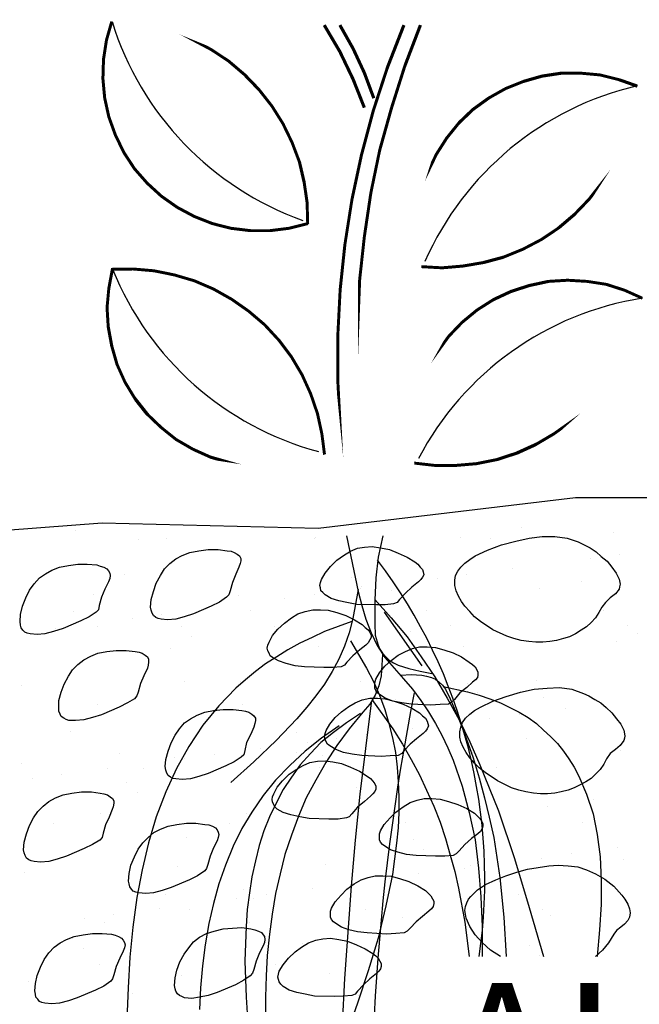
# Model space of a CAD drawing. Units: inches. Extents: x 8.03 to 18.03, y 0.01 to 8.01.
# Drawn here: x 11.95 to 12.32, y 4.28 to 4.88 of the extents above; entities that cross this region are included whole.
import ezdxf

# ---------------------------------------------------------------- set-up
doc = ezdxf.new("R2010")
doc.units = ezdxf.units.IN
doc.header["$MEASUREMENT"] = 0
for name, color, linetype in [('PDF28_GROWING_MEDIUM', 7, 'Continuous'), ('PDF28_ROOTS 1', 7, 'Continuous'), ('PDF28_Text', 7, 'Continuous'), ('PDF28_VAGETATION', 7, 'Continuous')]:
    doc.layers.add(name, color=color, linetype=linetype)
doc.styles.add('PDF Lucida Console', font='lucon.TTF')

msp = doc.modelspace()

# ---------------------------------------------------------------- linework, layer by layer
at = {"layer": 'PDF28_GROWING_MEDIUM', "lineweight": 25}
msp.add_lwpolyline([(12.99612, 3.66581), (12.95498, 3.69973, 0.17366), (12.93766, 3.70587), (11.7438, 3.70587), (11.7438, 4.55037), (11.99571, 4.5695), (12.1278, 4.56625), (12.28515, 4.58502), (12.37177, 4.58502), (12.51901, 4.58321), (12.63053, 4.59837), (12.71859, 4.60848), (12.82686, 4.60523), (12.964, 4.60342), (13.03871, 4.62905), (13.15889, 4.61858), (13.43281, 4.62652), (13.52628, 4.64493), (13.63961, 4.64168), (13.74788, 4.65323), (13.84965, 4.64168), (13.93482, 4.64168), (13.99834, 4.64818), (14.03876, 4.64998)], format="xyb", dxfattribs=at)
for points in [[(12.25231, 4.56697), (12.25231, 4.56697)], [(11.97947, 4.56517), (11.97947, 4.56517)], [(12.12599, 4.56084), (12.12599, 4.56084)], [(12.21478, 4.56048), (12.21478, 4.56048)], [(12.25881, 4.56084), (12.25881, 4.56084)], [(12.30825, 4.56373), (12.30825, 4.56373)], [(12.01772, 4.55939), (12.01772, 4.55939)], [(12.03541, 4.55976), (12.03541, 4.55976)], [(12.12563, 4.55976), (12.12563, 4.55976)], [(12.23354, 4.55976), (12.23354, 4.55976)], [(12.31222, 4.55001), (12.31222, 4.55001)], [(12.29417, 4.54785), (12.29417, 4.54785)], [(12.00942, 4.53774), (12.00942, 4.53774)], [(12.14801, 4.5363), (12.14801, 4.5363)], [(12.21875, 4.53774), (12.21875, 4.53774)], [(12.2469, 4.54171), (12.2469, 4.54171)], [(12.15451, 4.53052), (12.15451, 4.53052)], [(12.2007, 4.53558), (12.2007, 4.53558)], [(12.28876, 4.53341), (12.28876, 4.53341)], [(11.99066, 4.52547), (11.99066, 4.52547)], [(12.07944, 4.52511), (12.07944, 4.52511)], [(12.12563, 4.52547), (12.12563, 4.52547)], [(12.15378, 4.52944), (12.15378, 4.52944)], [(12.17291, 4.52836), (12.17291, 4.52836)], [(12.2635, 4.52944), (12.2635, 4.52944)], [(12.10759, 4.5233), (12.10759, 4.5233)], [(11.97839, 4.51536), (11.97839, 4.51536)], [(12.03216, 4.5132), (12.03216, 4.5132)], [(12.06031, 4.51717), (12.06031, 4.51717)], [(12.0863, 4.51573), (12.0863, 4.51573)], [(12.1942, 4.51609), (12.1942, 4.51609)], [(12.30211, 4.51609), (12.30211, 4.51609)], [(11.99318, 4.50634), (11.99318, 4.50634)], [(12.01412, 4.51103), (12.01412, 4.51103)], [(12.04407, 4.50598), (12.04407, 4.50598)], [(12.10109, 4.50634), (12.10109, 4.50634)], [(12.209, 4.5067), (12.209, 4.5067)], [(12.31691, 4.5067), (12.31691, 4.5067)], [(11.9672, 4.5049), (11.9672, 4.5049)], [(12.05021, 4.50021), (12.05021, 4.50021)], [(12.18446, 4.50309), (12.18446, 4.50309)], [(12.32341, 4.50165), (12.32341, 4.50165)], [(12.12816, 4.49407), (12.12816, 4.49407)], [(12.31041, 4.49696), (12.31041, 4.49696)], [(12.03757, 4.49299), (12.03757, 4.49299)], [(12.21694, 4.49371), (12.21694, 4.49371)], [(11.94627, 4.46989), (11.94627, 4.46989)], [(12.04588, 4.47278), (12.04588, 4.47278)], [(12.08052, 4.47242), (12.08052, 4.47242)], [(12.15378, 4.47278), (12.15378, 4.47278)], [(12.21911, 4.47134), (12.21911, 4.47134)], [(12.26169, 4.47314), (12.26169, 4.47314)], [(12.2256, 4.46556), (12.2256, 4.46556)], [(11.99282, 4.4587), (11.99282, 4.4587)], [(12.0816, 4.45834), (12.0816, 4.45834)], [(12.17508, 4.46159), (12.17508, 4.46159)], [(12.26566, 4.46267), (12.26566, 4.46267)], [(12.25087, 4.45221), (12.25087, 4.45221)], [(12.27902, 4.45618), (12.27902, 4.45618)], [(12.23282, 4.45004), (12.23282, 4.45004)], [(11.97622, 4.4421), (11.97622, 4.4421)], [(12.11481, 4.44102), (12.11481, 4.44102)], [(12.15739, 4.43994), (12.15739, 4.43994)], [(12.18554, 4.44391), (12.18554, 4.44391)], [(12.1213, 4.43525), (12.1213, 4.43525)], [(12.13935, 4.43777), (12.13935, 4.43777)], [(12.25556, 4.43777), (12.25556, 4.43777)], [(12.00654, 4.42875), (12.00654, 4.42875)], [(12.06428, 4.42767), (12.06428, 4.42767)], [(12.09243, 4.43164), (12.09243, 4.43164)], [(12.11445, 4.42911), (12.11445, 4.42911)], [(12.22235, 4.42911), (12.22235, 4.42911)], [(12.31258, 4.43019), (12.31258, 4.43019)], [(11.94627, 4.42261), (11.94627, 4.42261)], [(12.03974, 4.42622), (12.03974, 4.42622)], [(12.04624, 4.4255), (12.04624, 4.4255)], [(12.13033, 4.42731), (12.13033, 4.42731)], [(12.21911, 4.42694), (12.21911, 4.42694)], [(11.99932, 4.41937), (11.99932, 4.41937)], [(12.02133, 4.41937), (12.02133, 4.41937)], [(12.12888, 4.41973), (12.12888, 4.41973)], [(12.23679, 4.41973), (12.23679, 4.41973)], [(11.95312, 4.41323), (11.95312, 4.41323)], [(11.97117, 4.4154), (11.97117, 4.4154)], [(12.01087, 4.4107), (12.01087, 4.4107)], [(12.01736, 4.40457), (12.01736, 4.40457)], [(12.15162, 4.40746), (12.15162, 4.40746)], [(12.2902, 4.40637), (12.2902, 4.40637)], [(12.29634, 4.4006), (12.29634, 4.4006)], [(11.99499, 4.39194), (11.99499, 4.39194)], [(12.08377, 4.39158), (12.08377, 4.39158)], [(12.17724, 4.39482), (12.17724, 4.39482)], [(12.26783, 4.39591), (12.26783, 4.39591)], [(11.96576, 4.3858), (11.96576, 4.3858)], [(12.07366, 4.3858), (12.07366, 4.3858)], [(12.18157, 4.38616), (12.18157, 4.38616)], [(12.28948, 4.38652), (12.28948, 4.38652)], [(12.04732, 4.37714), (12.04732, 4.37714)], [(12.1859, 4.37606), (12.1859, 4.37606)], [(12.1924, 4.36992), (12.1924, 4.36992)], [(12.31078, 4.37064), (12.31078, 4.37064)], [(12.26458, 4.36451), (12.26458, 4.36451)], [(12.28262, 4.36704), (12.28262, 4.36704)], [(12.31474, 4.36343), (12.31474, 4.36343)], [(11.94843, 4.35585), (11.94843, 4.35585)], [(12.04191, 4.35946), (12.04191, 4.35946)], [(12.13249, 4.36054), (12.13249, 4.36054)], [(12.23932, 4.30424), (12.23318, 4.30821), (12.22813, 4.3129), (12.2238, 4.31759), (12.22055, 4.32264), (12.21838, 4.3277), (12.21802, 4.33022), (12.21766, 4.33239), (12.21802, 4.33492), (12.21875, 4.33708), (12.21983, 4.33925), (12.22127, 4.34105), (12.22524, 4.34502), (12.23029, 4.34827), (12.23643, 4.35116), (12.24257, 4.35368), (12.24942, 4.35585), (12.25592, 4.35765), (12.26241, 4.35873), (12.26891, 4.35982), (12.27469, 4.36018), (12.28082, 4.35982), (12.28659, 4.3591), (12.29201, 4.35729), (12.29742, 4.35476), (12.3032, 4.35152), (12.30861, 4.34719), (12.31366, 4.34177), (12.31547, 4.33925), (12.31727, 4.33636), (12.31835, 4.33347), (12.31871, 4.33095), (12.31835, 4.32842), (12.31727, 4.32625), (12.31511, 4.32409), (12.31294, 4.32228), (12.31041, 4.32012), (12.30861, 4.31795), (12.30536, 4.31254), (12.30175, 4.30821), (12.29742, 4.30424)], [(12.21766, 4.35837), (12.21766, 4.35837)], [(12.22127, 4.36018), (12.22127, 4.36018)], [(12.17147, 4.35224), (12.17147, 4.35224)], [(12.18951, 4.35476), (12.18951, 4.35476)], [(12.08196, 4.34538), (12.08196, 4.34538)], [(12.12419, 4.3461), (12.12419, 4.3461)], [(12.03469, 4.34213), (12.03469, 4.34213)], [(12.078, 4.33997), (12.078, 4.33997)], [(12.0881, 4.33961), (12.0881, 4.33961)], [(12.09604, 4.34249), (12.09604, 4.34249)], [(12.1426, 4.34213), (12.1426, 4.34213)], [(12.22235, 4.34249), (12.22235, 4.34249)], [(12.25014, 4.34249), (12.25014, 4.34249)], [(12.03108, 4.33383), (12.03108, 4.33383)], [(12.04912, 4.33275), (12.04912, 4.33275)], [(12.15703, 4.33275), (12.15703, 4.33275)], [(12.26494, 4.33311), (12.26494, 4.33311)], [(11.98488, 4.3277), (11.98488, 4.3277)], [(12.00293, 4.32986), (12.00293, 4.32986)], [(12.17941, 4.32806), (12.17941, 4.32806)], [(12.26999, 4.32914), (12.26999, 4.32914)], [(11.99715, 4.32517), (11.99715, 4.32517)], [(12.08593, 4.32481), (12.08593, 4.32481)], [(11.97767, 4.31507), (11.97767, 4.31507)], [(11.98416, 4.30929), (11.98416, 4.30929)], [(12.11842, 4.31218), (12.11842, 4.31218)], [(12.257, 4.31073), (12.257, 4.31073)], [(12.2635, 4.30496), (12.2635, 4.30496)], [(11.99391, 4.29919), (11.99391, 4.29919)], [(12.10181, 4.29919), (12.10181, 4.29919)], [(11.9506, 4.28908), (11.9506, 4.28908)], [(12.04407, 4.29269), (12.04407, 4.29269)], [(12.13466, 4.29377), (12.13466, 4.29377)], [(12.01412, 4.2815), (12.01412, 4.2815)], [(12.1527, 4.28042), (12.1527, 4.28042)]]:
    msp.add_lwpolyline(points, dxfattribs=at)
for points in [[(12.30139, 4.51789), (12.29959, 4.51464), (12.29742, 4.51139), (12.2949, 4.50851), (12.29201, 4.50598), (12.28876, 4.50382), (12.28515, 4.50165), (12.28154, 4.49985), (12.27793, 4.49876), (12.2736, 4.49768), (12.26963, 4.49696), (12.2653, 4.4966), (12.26097, 4.4966), (12.25664, 4.49696), (12.25195, 4.49768), (12.24762, 4.49876), (12.24329, 4.50021), (12.23463, 4.50418), (12.22705, 4.50923), (12.22344, 4.51212), (12.22055, 4.51536), (12.21766, 4.51861), (12.2155, 4.5215), (12.21369, 4.52475), (12.21225, 4.528), (12.21153, 4.53124), (12.21153, 4.53449), (12.21189, 4.53738), (12.21333, 4.53991), (12.21514, 4.54243), (12.21766, 4.54496), (12.22055, 4.54712), (12.2238, 4.54929), (12.23138, 4.5529), (12.24004, 4.55615), (12.2487, 4.55831), (12.257, 4.56012), (12.26494, 4.5612), (12.27252, 4.5612), (12.2801, 4.56012), (12.28696, 4.55795), (12.29056, 4.55615), (12.29417, 4.55434), (12.29778, 4.55182), (12.30103, 4.54893), (12.30464, 4.54604), (12.30753, 4.54243), (12.31005, 4.53882), (12.31186, 4.53521), (12.31258, 4.53197), (12.31222, 4.53052), (12.31186, 4.52908), (12.30969, 4.52619), (12.30644, 4.52367), (12.30356, 4.52078)], [(12.17399, 4.52006), (12.16894, 4.51933), (12.16353, 4.51933), (12.15162, 4.5197), (12.14548, 4.52078), (12.14043, 4.52186), (12.13574, 4.5233), (12.13213, 4.52547), (12.13069, 4.52691), (12.1296, 4.528), (12.12924, 4.5298), (12.12888, 4.53124), (12.12924, 4.53305), (12.12996, 4.53485), (12.13213, 4.53882), (12.13538, 4.54279), (12.13935, 4.54676), (12.14332, 4.54965), (12.14765, 4.55218), (12.15198, 4.55398), (12.15631, 4.5547), (12.161, 4.55506), (12.16605, 4.55434), (12.17147, 4.55326), (12.17688, 4.55109), (12.18229, 4.54857), (12.18699, 4.54568), (12.18879, 4.54424), (12.19023, 4.54243), (12.19168, 4.54099), (12.19204, 4.53954), (12.1924, 4.53774), (12.19168, 4.5363), (12.1906, 4.53485), (12.18915, 4.53341), (12.18518, 4.53016), (12.18121, 4.52655), (12.1776, 4.52258), (12.17616, 4.52078)], [(12.07186, 4.52403), (12.06753, 4.52114), (12.06248, 4.51861), (12.05165, 4.51392), (12.04588, 4.51212), (12.04082, 4.51067), (12.03577, 4.51031), (12.0318, 4.51067), (12.03, 4.51103), (12.02855, 4.51176), (12.02711, 4.51284), (12.02639, 4.51428), (12.02566, 4.51609), (12.0253, 4.51789), (12.02566, 4.52258), (12.02711, 4.52764), (12.02891, 4.53269), (12.03144, 4.53738), (12.03397, 4.54135), (12.03721, 4.5446), (12.04082, 4.54748), (12.04479, 4.54965), (12.04948, 4.55145), (12.0549, 4.55254), (12.06067, 4.55326), (12.06681, 4.55326), (12.07222, 4.55254), (12.07475, 4.55218), (12.07655, 4.55145), (12.07836, 4.55037), (12.0798, 4.54929), (12.08052, 4.54785), (12.08052, 4.5464), (12.08016, 4.5446), (12.07944, 4.54243), (12.07763, 4.5381), (12.07547, 4.53305), (12.07403, 4.528), (12.0733, 4.52547)], [(11.9921, 4.515), (11.98777, 4.51212), (11.98272, 4.50959), (11.97189, 4.5049), (11.96612, 4.50309), (11.9607, 4.50165), (11.95601, 4.50129), (11.95168, 4.50165), (11.94988, 4.50201), (11.94843, 4.50273), (11.94735, 4.50382), (11.94627, 4.50526), (11.94591, 4.50706), (11.94555, 4.50923), (11.94591, 4.51356), (11.94699, 4.51861), (11.94915, 4.52367), (11.95132, 4.52836), (11.95421, 4.53233), (11.95745, 4.53594), (11.96106, 4.53846), (11.96503, 4.54063), (11.96973, 4.54243), (11.97514, 4.54351), (11.98091, 4.54424), (11.98669, 4.54424), (11.99246, 4.54388), (11.99463, 4.54315), (11.99679, 4.54243), (11.9986, 4.54135), (11.99968, 4.54027), (12.0004, 4.53882), (12.00076, 4.53738), (12.0004, 4.53558), (11.99968, 4.53341), (11.99751, 4.52908), (11.99535, 4.52403), (11.99391, 4.51897), (11.99354, 4.51645)], [(12.14187, 4.48144), (12.13682, 4.48108), (12.13141, 4.48108), (12.1195, 4.48144), (12.11372, 4.48216), (12.10831, 4.48361), (12.10362, 4.48505), (12.10001, 4.48721), (12.09857, 4.4883), (12.09784, 4.48974), (12.09712, 4.49118), (12.09676, 4.49299), (12.09712, 4.49479), (12.09784, 4.4966), (12.10001, 4.50057), (12.10326, 4.50454), (12.10723, 4.50815), (12.11156, 4.51139), (12.11553, 4.51392), (12.11986, 4.51536), (12.12455, 4.51645), (12.12924, 4.51645), (12.13393, 4.51609), (12.13935, 4.51464), (12.14476, 4.51284), (12.15017, 4.51031), (12.15487, 4.50742), (12.15667, 4.50562), (12.15848, 4.50418), (12.15956, 4.50273), (12.16028, 4.50093), (12.16028, 4.49949), (12.15956, 4.49804), (12.15848, 4.49624), (12.15703, 4.49479), (12.15342, 4.49191), (12.14909, 4.4883), (12.14548, 4.48433), (12.14404, 4.48252)], [(12.01556, 4.46195), (12.01123, 4.45943), (12.00618, 4.4569), (11.99535, 4.45221), (11.98994, 4.4504), (11.98452, 4.44896), (11.97947, 4.4486), (11.9755, 4.4486), (11.9737, 4.44932), (11.97225, 4.45004), (11.97081, 4.45112), (11.97009, 4.45257), (11.96936, 4.45437), (11.96936, 4.45618), (11.96936, 4.46087), (11.97081, 4.46592), (11.97261, 4.47097), (11.97514, 4.47567), (11.97767, 4.47964), (11.98091, 4.48288), (11.98452, 4.48577), (11.98885, 4.48794), (11.99318, 4.48974), (11.9986, 4.49082), (12.00437, 4.49155), (12.01051, 4.49155), (12.01592, 4.49082), (12.01845, 4.49046), (12.02025, 4.48974), (12.02206, 4.48866), (12.0235, 4.48758), (12.02422, 4.48613), (12.02422, 4.48433), (12.02386, 4.48252), (12.0235, 4.48072), (12.02133, 4.47603), (12.01917, 4.47134), (12.01772, 4.46592), (12.017, 4.46376)], [(12.20756, 4.4587), (12.20251, 4.45834), (12.19673, 4.45798), (12.18482, 4.4587), (12.17905, 4.45943), (12.17363, 4.46051), (12.16894, 4.46231), (12.16533, 4.46448), (12.16425, 4.46556), (12.16317, 4.467), (12.16245, 4.46845), (12.16245, 4.47025), (12.16245, 4.4717), (12.16317, 4.47386), (12.16533, 4.47783), (12.16858, 4.4818), (12.17255, 4.48541), (12.17688, 4.48866), (12.18121, 4.49082), (12.18554, 4.49263), (12.18987, 4.49371), (12.19457, 4.49371), (12.19962, 4.49335), (12.20467, 4.49191), (12.21045, 4.4901), (12.2155, 4.48758), (12.22019, 4.48433), (12.22235, 4.48288), (12.2238, 4.48144), (12.22488, 4.47964), (12.2256, 4.47819), (12.2256, 4.47639), (12.22524, 4.47494), (12.22416, 4.4735), (12.22235, 4.47206), (12.21875, 4.46881), (12.21441, 4.46556), (12.21117, 4.46159), (12.20936, 4.45979)], [(12.30428, 4.42514), (12.30247, 4.42189), (12.30031, 4.41864), (12.29778, 4.41612), (12.2949, 4.41323), (12.29165, 4.41106), (12.28804, 4.40926), (12.28443, 4.40746), (12.28082, 4.40601), (12.27649, 4.40493), (12.27252, 4.40421), (12.26819, 4.40385), (12.26386, 4.40385), (12.25953, 4.40421), (12.25484, 4.40493), (12.2505, 4.40601), (12.24617, 4.40746), (12.23751, 4.41179), (12.22993, 4.41684), (12.22632, 4.41973), (12.22344, 4.42261), (12.22055, 4.42586), (12.21838, 4.42911), (12.21658, 4.43236), (12.21514, 4.43561), (12.21441, 4.43849), (12.21441, 4.44174), (12.21514, 4.44463), (12.21622, 4.44752), (12.21802, 4.45004), (12.22055, 4.45257), (12.22344, 4.45473), (12.22705, 4.4569), (12.23463, 4.46051), (12.24293, 4.4634), (12.25159, 4.46592), (12.25989, 4.46773), (12.26783, 4.46845), (12.27541, 4.46881), (12.28299, 4.46773), (12.2902, 4.4652), (12.29345, 4.46376), (12.29706, 4.46159), (12.30067, 4.45943), (12.30392, 4.45654), (12.30753, 4.45329), (12.31041, 4.44968), (12.31294, 4.44643), (12.31474, 4.44282), (12.31547, 4.43921), (12.31511, 4.43777), (12.31474, 4.43633), (12.31258, 4.43344), (12.30969, 4.43091), (12.30644, 4.42839)], [(12.17688, 4.42731), (12.17183, 4.42694), (12.16642, 4.42658), (12.15451, 4.42731), (12.14873, 4.42803), (12.14332, 4.42911), (12.13863, 4.43091), (12.13502, 4.43308), (12.13357, 4.43416), (12.13285, 4.43561), (12.13213, 4.43705), (12.13177, 4.43885), (12.13213, 4.44066), (12.13285, 4.44246), (12.13502, 4.44643), (12.13827, 4.4504), (12.14224, 4.45401), (12.14657, 4.45726), (12.15054, 4.45943), (12.15487, 4.46123), (12.15956, 4.46231), (12.16425, 4.46231), (12.16894, 4.46195), (12.17436, 4.46051), (12.17977, 4.4587), (12.18518, 4.45618), (12.18987, 4.45329), (12.19168, 4.45149), (12.19348, 4.45004), (12.19457, 4.44824), (12.19493, 4.44679), (12.19529, 4.44535), (12.19457, 4.44355), (12.19348, 4.4421), (12.19204, 4.44066), (12.18807, 4.43741), (12.1841, 4.43416), (12.18049, 4.43019), (12.17905, 4.42839)], [(12.08088, 4.42622), (12.07655, 4.42334), (12.0715, 4.42081), (12.06067, 4.41612), (12.0549, 4.41431), (12.04984, 4.41287), (12.04479, 4.41251), (12.04082, 4.41287), (12.03902, 4.41323), (12.03757, 4.41395), (12.03613, 4.41503), (12.03541, 4.41648), (12.03469, 4.41828), (12.03433, 4.42045), (12.03469, 4.42478), (12.03613, 4.42983), (12.03794, 4.43488), (12.04046, 4.43958), (12.04299, 4.44355), (12.04624, 4.44715), (12.04984, 4.44968), (12.05381, 4.45185), (12.05851, 4.45365), (12.06392, 4.45473), (12.06969, 4.45546), (12.07583, 4.45546), (12.08124, 4.45473), (12.08341, 4.45437), (12.08557, 4.45365), (12.08738, 4.45257), (12.08846, 4.45149), (12.08954, 4.45004), (12.08954, 4.4486), (12.08918, 4.44679), (12.08846, 4.44463), (12.08666, 4.4403), (12.08413, 4.43525), (12.08305, 4.43019), (12.08233, 4.42767)], [(12.14512, 4.38905), (12.14007, 4.38833), (12.1343, 4.38833), (12.12239, 4.38869), (12.11661, 4.38977), (12.1112, 4.39085), (12.10651, 4.3923), (12.1029, 4.39446), (12.10145, 4.39591), (12.10073, 4.39699), (12.10001, 4.39879), (12.09965, 4.40024), (12.10001, 4.40204), (12.10073, 4.40385), (12.1029, 4.40782), (12.10615, 4.41179), (12.11012, 4.41576), (12.11445, 4.41864), (12.11878, 4.42117), (12.12275, 4.42297), (12.12744, 4.4237), (12.13213, 4.42406), (12.13682, 4.42334), (12.14224, 4.42225), (12.14765, 4.42009), (12.15306, 4.41756), (12.15775, 4.41467), (12.15992, 4.41323), (12.16136, 4.41143), (12.16245, 4.40998), (12.16317, 4.40854), (12.16317, 4.40673), (12.16245, 4.40529), (12.16136, 4.40385), (12.15992, 4.4024), (12.15631, 4.39916), (12.15198, 4.39555), (12.14837, 4.39158), (12.14693, 4.38977)], [(11.99427, 4.37534), (11.98994, 4.37281), (11.98488, 4.37028), (11.97406, 4.36559), (11.96828, 4.36379), (11.96323, 4.36234), (11.95818, 4.36198), (11.95421, 4.36234), (11.9524, 4.3627), (11.95096, 4.36343), (11.94952, 4.36451), (11.94879, 4.36595), (11.94807, 4.36776), (11.94771, 4.36956), (11.94807, 4.37425), (11.94952, 4.37931), (11.95132, 4.38436), (11.95385, 4.38905), (11.95637, 4.39302), (11.95962, 4.39627), (11.96323, 4.39916), (11.9672, 4.40132), (11.97189, 4.40313), (11.9773, 4.40421), (11.98308, 4.40493), (11.98921, 4.40493), (11.99463, 4.40421), (11.99679, 4.40385), (11.99896, 4.40313), (12.00076, 4.40204), (12.00221, 4.40096), (12.00293, 4.39952), (12.00293, 4.39807), (12.00257, 4.39591), (12.00185, 4.3941), (12.00004, 4.38941), (11.99788, 4.38472), (11.99643, 4.37967), (11.99571, 4.37714)], [(12.21045, 4.36595), (12.20539, 4.36559), (12.19962, 4.36559), (12.18771, 4.36595), (12.18193, 4.36667), (12.17652, 4.36812), (12.17219, 4.36956), (12.16858, 4.37173), (12.16714, 4.37281), (12.16605, 4.37425), (12.16533, 4.3757), (12.16533, 4.3775), (12.16533, 4.37931), (12.16605, 4.38111), (12.16822, 4.38508), (12.17183, 4.38905), (12.17544, 4.39266), (12.17977, 4.39591), (12.1841, 4.39843), (12.18843, 4.39988), (12.19276, 4.40096), (12.19745, 4.40096), (12.20251, 4.4006), (12.20756, 4.39916), (12.21333, 4.39735), (12.21875, 4.39482), (12.22344, 4.39194), (12.22524, 4.39013), (12.22669, 4.38869), (12.22777, 4.38725), (12.22849, 4.38544), (12.22849, 4.384), (12.22813, 4.38255), (12.22705, 4.38075), (12.2256, 4.37931), (12.22163, 4.37642), (12.21766, 4.37281), (12.21405, 4.36884), (12.21225, 4.36704)], [(12.05851, 4.35657), (12.05418, 4.35368), (12.04912, 4.35116), (12.03794, 4.34646), (12.03252, 4.34466), (12.02711, 4.34322), (12.02242, 4.34285), (12.01809, 4.34322), (12.01628, 4.34358), (12.01484, 4.3443), (12.01376, 4.34538), (12.01267, 4.34682), (12.01231, 4.34863), (12.01195, 4.35043), (12.01231, 4.35513), (12.01339, 4.36018), (12.01556, 4.36523), (12.01772, 4.36992), (12.02061, 4.37389), (12.02386, 4.37714), (12.02747, 4.38003), (12.03144, 4.38219), (12.03613, 4.384), (12.04154, 4.38508), (12.04732, 4.3858), (12.05309, 4.3858), (12.05851, 4.38508), (12.06103, 4.38472), (12.0632, 4.384), (12.065, 4.38291), (12.06609, 4.38183), (12.06681, 4.38039), (12.06717, 4.37894), (12.06681, 4.37714), (12.06609, 4.37497), (12.06392, 4.37064), (12.06175, 4.36559), (12.06031, 4.36054), (12.05959, 4.35801)], [(12.18049, 4.31867), (12.17544, 4.31831), (12.16966, 4.31795), (12.15775, 4.31867), (12.15198, 4.3194), (12.14657, 4.32048), (12.14224, 4.32228), (12.13863, 4.32445), (12.13718, 4.32553), (12.1361, 4.32698), (12.13538, 4.32842), (12.13538, 4.33022), (12.13538, 4.33203), (12.1361, 4.33383), (12.13827, 4.3378), (12.14187, 4.34177), (12.14548, 4.34538), (12.14981, 4.34863), (12.15414, 4.35116), (12.15848, 4.3526), (12.16281, 4.35368), (12.1675, 4.35368), (12.17255, 4.35332), (12.1776, 4.35188), (12.18338, 4.35007), (12.18879, 4.34755), (12.19348, 4.34466), (12.19529, 4.34285), (12.19673, 4.34141), (12.19781, 4.33961), (12.19854, 4.33816), (12.19854, 4.33672), (12.19817, 4.33492), (12.19709, 4.33347), (12.19565, 4.33203), (12.19168, 4.32878), (12.18771, 4.32553), (12.1841, 4.32156), (12.18229, 4.31976)], [(12.0863, 4.29233), (12.08233, 4.2898), (12.07727, 4.28692), (12.06609, 4.28222), (12.06067, 4.28042), (12.05526, 4.27934), (12.05057, 4.27861), (12.04624, 4.27898), (12.04443, 4.2797), (12.04299, 4.28042), (12.04191, 4.2815), (12.04082, 4.28295), (12.04046, 4.28439), (12.0401, 4.28655), (12.04046, 4.29125), (12.04154, 4.29594), (12.04335, 4.30099), (12.04588, 4.30568), (12.04876, 4.30965), (12.05165, 4.31326), (12.05526, 4.31615), (12.05959, 4.31831), (12.06428, 4.31976), (12.06969, 4.3212), (12.07547, 4.32156), (12.08124, 4.32192), (12.08666, 4.3212), (12.08918, 4.32048), (12.09135, 4.31976), (12.09315, 4.31904), (12.09424, 4.31759), (12.09496, 4.31651), (12.09532, 4.3147), (12.09496, 4.3129), (12.09424, 4.31073), (12.09207, 4.3064), (12.0899, 4.30135), (12.08846, 4.2963), (12.08774, 4.29413)], [(12.00112, 4.28908), (11.99679, 4.28619), (11.99174, 4.28367), (11.98055, 4.27898), (11.97514, 4.27717), (11.96973, 4.27573), (11.96503, 4.27537), (11.9607, 4.27573), (11.9589, 4.27609), (11.95745, 4.27681), (11.95637, 4.27825), (11.95529, 4.27934), (11.95493, 4.28114), (11.95457, 4.28331), (11.95493, 4.28764), (11.95601, 4.29269), (11.95818, 4.29774), (11.96034, 4.30243), (11.96323, 4.3064), (11.96648, 4.31001), (11.97009, 4.31254), (11.97406, 4.3147), (11.97875, 4.31651), (11.98416, 4.31759), (11.98994, 4.31831), (11.99571, 4.31831), (12.00148, 4.31795), (12.00365, 4.31723), (12.00582, 4.31651), (12.00762, 4.31543), (12.0087, 4.31434), (12.00942, 4.3129), (12.00979, 4.31146), (12.00942, 4.30965), (12.0087, 4.30749), (12.00654, 4.30316), (12.00437, 4.2981), (12.00293, 4.29305), (12.00221, 4.29052)], [(12.14837, 4.28042), (12.14332, 4.28006), (12.1379, 4.2797), (12.12563, 4.28006), (12.11986, 4.28114), (12.11481, 4.28222), (12.11012, 4.28367), (12.10651, 4.28583), (12.10506, 4.28728), (12.10398, 4.28872), (12.10362, 4.29016), (12.10326, 4.29161), (12.10362, 4.29341), (12.10398, 4.29522), (12.10651, 4.29919), (12.10975, 4.30316), (12.11372, 4.30713), (12.11769, 4.31001), (12.12202, 4.31254), (12.12636, 4.31434), (12.13069, 4.31507), (12.13538, 4.31543), (12.14043, 4.3147), (12.14584, 4.31362), (12.15126, 4.31146), (12.15667, 4.30893), (12.16136, 4.30604), (12.16317, 4.3046), (12.16461, 4.30316), (12.16569, 4.30135), (12.16642, 4.29991), (12.16642, 4.2981), (12.16605, 4.29666), (12.16497, 4.29522), (12.16353, 4.29377), (12.15956, 4.29052), (12.15559, 4.28692), (12.15198, 4.28295), (12.15054, 4.28114)]]:
    msp.add_lwpolyline(points, close=True, dxfattribs=at)
at = {"layer": 'PDF28_ROOTS 1', "lineweight": 25}
for points in [[(12.14512, 4.56156), (12.15234, 4.52764), (12.15451, 4.51897), (12.15703, 4.51067), (12.16028, 4.50237), (12.16389, 4.49443), (12.16858, 4.48721), (12.17436, 4.48072), (12.18013, 4.47422), (12.18554, 4.46773), (12.1906, 4.46087), (12.19529, 4.45401), (12.19962, 4.44679), (12.20359, 4.43958), (12.2072, 4.432), (12.21045, 4.42442), (12.21586, 4.40854), (12.22019, 4.3923), (12.2238, 4.3757), (12.22596, 4.35837), (12.22741, 4.34069), (12.22813, 4.32264), (12.22813, 4.30424)], [(12.1675, 4.56156), (12.16461, 4.54857), (12.16317, 4.53594), (12.16245, 4.52222), (12.16245, 4.50779), (12.16281, 4.50093), (12.16461, 4.49479), (12.16569, 4.49227), (12.16714, 4.48974), (12.1693, 4.48758), (12.17147, 4.48541), (12.17399, 4.48397), (12.17688, 4.48252), (12.18338, 4.48036), (12.19023, 4.47891), (12.19745, 4.47747)], [(12.15234, 4.52872), (12.14909, 4.51103), (12.14693, 4.50237), (12.14404, 4.49407), (12.14043, 4.48613), (12.13646, 4.47855), (12.13177, 4.47097), (12.12636, 4.46376), (12.12094, 4.4569), (12.11481, 4.44968), (12.10218, 4.43633), (12.08846, 4.42334), (12.07439, 4.4107)], [(12.16245, 4.52258), (12.17255, 4.51139), (12.18229, 4.49985), (12.19096, 4.48758), (12.19926, 4.4753), (12.20684, 4.46231), (12.21405, 4.44896), (12.22055, 4.43561), (12.22669, 4.42153), (12.23246, 4.40746), (12.23823, 4.39338), (12.24798, 4.36415), (12.257, 4.33419), (12.26566, 4.30424)], [(12.16822, 4.515), (12.19132, 4.48216)], [(12.14837, 4.50923), (12.13177, 4.50309), (12.12419, 4.49949), (12.11661, 4.49588), (12.10939, 4.49191), (12.10254, 4.48758), (12.09568, 4.48324), (12.08954, 4.47855), (12.08341, 4.4735), (12.07763, 4.46845), (12.06717, 4.45762), (12.05742, 4.44571), (12.04876, 4.43272), (12.04118, 4.41937), (12.03469, 4.40493), (12.02891, 4.38977), (12.02422, 4.37389), (12.02025, 4.35729), (12.017, 4.34033), (12.01448, 4.32228), (12.01267, 4.30388), (12.01159, 4.28511), (12.01087, 4.26562)], [(12.14765, 4.49732), (12.15739, 4.48072), (12.16172, 4.47242), (12.16533, 4.46412), (12.16858, 4.45546), (12.17111, 4.44679), (12.17327, 4.43813), (12.17508, 4.42911), (12.17616, 4.42009), (12.17688, 4.41106), (12.17724, 4.40168), (12.17724, 4.3923), (12.17688, 4.38291), (12.1758, 4.37353), (12.17327, 4.3544), (12.1693, 4.33528), (12.16461, 4.31543), (12.15848, 4.29558), (12.15198, 4.27573), (12.14476, 4.25552), (12.13718, 4.23531), (12.12094, 4.19453)], [(12.16714, 4.48902), (12.16642, 4.47603), (12.16497, 4.46989), (12.16281, 4.46412), (12.15956, 4.4587), (12.15523, 4.45365), (12.14693, 4.44355), (12.13935, 4.43344), (12.13249, 4.42297), (12.12636, 4.41215), (12.12058, 4.40132), (12.11589, 4.39013), (12.11156, 4.37858), (12.10759, 4.36667), (12.1047, 4.35476), (12.10181, 4.34285), (12.09965, 4.33022), (12.09821, 4.31795), (12.09676, 4.30496), (12.09604, 4.29233), (12.09568, 4.27934), (12.09568, 4.26598)], [(12.17833, 4.47639), (12.18482, 4.47675), (12.19132, 4.47639), (12.1942, 4.47567), (12.19709, 4.47494), (12.19962, 4.47386), (12.20178, 4.47206), (12.20395, 4.47025), (12.20575, 4.46773), (12.20864, 4.46195), (12.21369, 4.45004), (12.21838, 4.43777), (12.22272, 4.42586), (12.22632, 4.41359), (12.22957, 4.40132), (12.23246, 4.38941), (12.23535, 4.37714), (12.23715, 4.36487), (12.23896, 4.3526), (12.24148, 4.32842), (12.24293, 4.30424)], [(12.20431, 4.46953), (12.21911, 4.46628), (12.22632, 4.46412), (12.23282, 4.46195), (12.23932, 4.45943), (12.24509, 4.45654), (12.25087, 4.45365), (12.25628, 4.4504), (12.26133, 4.44679), (12.26566, 4.44282), (12.26999, 4.43885), (12.27432, 4.43452), (12.27793, 4.42983), (12.28118, 4.42514), (12.28443, 4.42009), (12.28732, 4.41467), (12.29201, 4.40349), (12.29598, 4.39158), (12.2985, 4.37894), (12.30031, 4.36523), (12.30103, 4.35079), (12.30103, 4.336), (12.29995, 4.32048), (12.2985, 4.30424)], [(12.16028, 4.45943), (12.15342, 4.40349), (12.15054, 4.37534), (12.14801, 4.34719), (12.14404, 4.29089), (12.14115, 4.23459), (12.13935, 4.17792), (12.1379, 4.12162), (12.13646, 4.0083), (12.14187, 3.99459), (12.1444, 3.98773), (12.14657, 3.98051), (12.14837, 3.97366), (12.14945, 3.96644), (12.15054, 3.95164)], [(12.16064, 4.46159), (12.17363, 4.44355), (12.17941, 4.43416), (12.18482, 4.42478), (12.18987, 4.4154), (12.1942, 4.40601), (12.19854, 4.39627), (12.20251, 4.38652), (12.20575, 4.37642), (12.20864, 4.36631), (12.21153, 4.35621), (12.21369, 4.3461), (12.21766, 4.32517), (12.22019, 4.30424)], [(12.15378, 4.45293), (12.14512, 4.44715), (12.13718, 4.44138), (12.1296, 4.43525), (12.12311, 4.42839), (12.11697, 4.42153), (12.11156, 4.41395), (12.10651, 4.40637), (12.10218, 4.39807), (12.09821, 4.38977), (12.0946, 4.38111), (12.09171, 4.37209), (12.08954, 4.3627), (12.08738, 4.35296), (12.08593, 4.34322), (12.08449, 4.33311), (12.08377, 4.32264), (12.08341, 4.31218), (12.08305, 4.30135), (12.08377, 4.27934), (12.08521, 4.2566)], [(12.14079, 4.44535), (12.12996, 4.43777), (12.11986, 4.42983), (12.11048, 4.42117), (12.10181, 4.41215), (12.09424, 4.40276), (12.08738, 4.39266), (12.08124, 4.38255), (12.07583, 4.37173), (12.07114, 4.36018), (12.06717, 4.34863), (12.06392, 4.33672), (12.06103, 4.32445), (12.05887, 4.31146), (12.05706, 4.29846), (12.05598, 4.28511), (12.05526, 4.27176)]]:
    msp.add_lwpolyline(points, dxfattribs=at)
for centre, radius, start, end in [((11.90649, 4.35158), 0.32332, 351.58024, 37.13332), ((13.53806, 4.19737), 1.37778, 168.77563, 184.3549)]:
    msp.add_arc(centre, radius, start, end, dxfattribs=at)
at = {"layer": 'PDF28_VAGETATION', "lineweight": 0}
for points, const_width in [([(12.00166, 4.87626), (11.99842, 4.8649), (11.99661, 4.85317), (11.99625, 4.84126), (11.99733, 4.82953), (11.99986, 4.81798), (12.00383, 4.80697), (12.00906, 4.79614), (12.01556, 4.78622), (12.02332, 4.77738), (12.03198, 4.76944), (12.04172, 4.76258), (12.05219, 4.75699), (12.0632, 4.75266), (12.07457, 4.74977), (12.08648, 4.74833), (12.09839, 4.74833), (12.10993, 4.74977), (12.12166, 4.75266)], 0.00183), ([(12.15613, 4.82357), (12.14927, 4.8409), (12.14115, 4.85786), (12.13159, 4.8741)], 0.00194), ([(12.1619, 4.82935), (12.15613, 4.84487), (12.14927, 4.85966), (12.14115, 4.8741)], 0.00194)]:
    msp.add_lwpolyline(points, dxfattribs=dict(at, const_width=const_width))
for points in [[(12.12148, 4.75248, 0.0018, 0.0018, 0), (12.12112, 4.76547, 0.00184, 0.00184, 0), (12.11932, 4.77792, 0.00192, 0.00192, 0), (12.11643, 4.79037, 0.0018, 0.0018, 0), (12.11192, 4.80228, 0.0018, 0.0018, 0), (12.10633, 4.81383, 0.00178, 0.00178, 0), (12.09965, 4.82447, 0.0018, 0.0018, 0), (12.09171, 4.83458, 0.0019, 0.0019, 0), (12.08287, 4.84378, 0.00184, 0.00184, 0), (12.07312, 4.85208, 0.00178, 0.00178, 0), (12.06248, 4.85912, 0.0018, 0.0018, 0), (12.05129, 4.86508, 0, 0, 0), (12.03938, 4.86995, 0, 0, 0), (12.02693, 4.8732, 0, 0, 0), (12.01448, 4.87536, 0, 0, 0), (12.00185, 4.87644, 0, 0, 0)], [(12.18031, 4.8741, 0.00194, 0.00194, 0), (12.1702, 4.84811, 0.00183, 0.00183, 0), (12.16154, 4.82159, 0.00184, 0.00184, 0), (12.15433, 4.79452, 0.00184, 0.00184, 0), (12.14855, 4.76745, 0.00178, 0.00178, 0), (12.14422, 4.73984, 0.00183, 0.00183, 0), (12.14133, 4.71224, 0.0018, 0.0018, 0), (12.13989, 4.68427, 0.0018, 0.0018, 0), (12.13989, 4.65648, 0.0018, 0.0018, 0), (12.14133, 4.62869, 0, 0, 0), (12.14404, 4.60108, 0, 0, 0), (12.14819, 4.57347, 0, 0, 0)], [(12.19042, 4.8741, 0.00193, 0.00193, 0), (12.18085, 4.84902, 0.00184, 0.00184, 0), (12.17273, 4.82339, 0.00184, 0.00184, 0), (12.16551, 4.79759, 0.00179, 0.00179, 0), (12.1601, 4.77142, 0.00182, 0.00182, 0), (12.15613, 4.74472, 0.0018, 0.0018, 0), (12.15324, 4.71819, 0.00184, 0.00184, 0), (12.15216, 4.6913, 0, 0, 0), (12.15216, 4.66442, 0, 0, 0), (12.15378, 4.63771, 0, 0, 0), (12.15685, 4.611, 0, 0, 0), (12.16118, 4.58448, 0, 0, 0)], [(12.32305, 4.83675, 0.00194, 0.00194, 0), (12.31186, 4.84072, 0.0018, 0.0018, 0), (12.30031, 4.8436, 0.0018, 0.0018, 0), (12.2884, 4.84469, 0.00184, 0.00184, 0), (12.27667, 4.84469, 0.00193, 0.00193, 0), (12.26476, 4.84288, 0.00194, 0.00194, 0), (12.25339, 4.83963, 0.00178, 0.00178, 0), (12.24257, 4.8353, 0.0018, 0.0018, 0), (12.23228, 4.82953, 0.00191, 0.00191, 0), (12.22254, 4.82249, 0.00194, 0.00194, 0), (12.21405, 4.81437, 0.00183, 0.00183, 0), (12.20648, 4.80499, 0.00184, 0.00184, 0), (12.20016, 4.79506, 0.0018, 0.0018, 0), (12.19511, 4.7846, 0, 0, 0), (12.1915, 4.77323, 0, 0, 0), (12.18897, 4.76168, 0, 0, 0), (12.18825, 4.74959, 0, 0, 0), (12.18879, 4.73786, 0, 0, 0), (12.19078, 4.72631, 0, 0, 0)], [(12.19096, 4.72631, 0.0018, 0.0018, 0), (12.20359, 4.72559, 0.00183, 0.00183, 0), (12.2164, 4.72667, 0.00184, 0.00184, 0), (12.22903, 4.72884, 0.00193, 0.00193, 0), (12.24112, 4.73208, 0.0018, 0.0018, 0), (12.25303, 4.73696, 0.00179, 0.00179, 0), (12.2644, 4.74291, 0.0018, 0.0018, 0), (12.27487, 4.74995, 0.00194, 0.00194, 0), (12.28461, 4.75825, 0.00184, 0.00184, 0), (12.29345, 4.76745, 0.00184, 0.00184, 0), (12.30139, 4.77756, 0, 0, 0), (12.30825, 4.7882, 0, 0, 0), (12.31384, 4.79975, 0, 0, 0), (12.31817, 4.81166, 0, 0, 0), (12.32106, 4.82411, 0, 0, 0), (12.32287, 4.83675, 0, 0, 0)]]:
    msp.add_lwpolyline(points, format="xyseb", dxfattribs=at)
for points in [[(12.00203, 4.72469, 0.00184, 0.00184, 0), (11.99986, 4.71296, 0.0018, 0.0018, 0), (11.99878, 4.70123, 0.00182, 0.00182, 0), (11.9995, 4.6895, 0.0019, 0.0019, 0), (12.00166, 4.67777, 0.00183, 0.00183, 0), (12.00491, 4.6664, 0.00176, 0.00176, 0), (12.00979, 4.65557, 0.0018, 0.0018, 0), (12.01592, 4.64547, 0.00208, 0.00208, 0), (12.02332, 4.63609, 0.00183, 0.00183, 0), (12.0318, 4.62797, 0.00178, 0.00178, 0), (12.041, 4.62057, 0.0018, 0.0018, 0), (12.05129, 4.61461, 0.00183, 0.00183, 0), (12.06212, 4.60974, 0.00191, 0.00191, 0), (12.07348, 4.60649, 0, 0, 0), (12.08521, 4.60469, 0, 0, 0), (12.09712, 4.60397, 0, 0, 0), (12.10885, 4.60505, 0, 0, 0), (12.12058, 4.60757, 0, 0, 0), (12.13177, 4.61136, 0.0018, 0.0018, 0), (12.13015, 4.624, 0.0018, 0.0018, 0), (12.12744, 4.63645, 0.0018, 0.0018, 0), (12.12329, 4.64854, 0.0018, 0.0018, 0), (12.11805, 4.66009, 0.0018, 0.0018, 0), (12.11156, 4.67109, 0.0018, 0.0018, 0), (12.10398, 4.6812, 0.0018, 0.0018, 0), (12.09514, 4.69076, 0.0018, 0.0018, 0), (12.08539, 4.69906, 0.0018, 0.0018, 0), (12.07511, 4.70628, 0.0018, 0.0018, 0), (12.06392, 4.7126, 0.0018, 0.0018, 0), (12.05219, 4.71765, 0.0018, 0.0018, 0), (12.03992, 4.72126, 0.0018, 0.0018, 0), (12.02747, 4.72378, 0.0018, 0.0018, 0), (12.01484, 4.72487, 0.0018, 0.0018, 0)], [(12.32611, 4.707, 0.00179, 0.00179, 0), (12.31529, 4.71187, 0.00183, 0.00183, 0), (12.3041, 4.71548, 0.00178, 0.00178, 0), (12.29237, 4.71729, 0.0018, 0.0018, 0), (12.28046, 4.71801, 0.00182, 0.00182, 0), (12.26873, 4.71729, 0.00191, 0.00191, 0), (12.257, 4.71476, 0.00194, 0.00194, 0), (12.24581, 4.71115, 0.00194, 0.00194, 0), (12.23499, 4.7061, 0.0018, 0.0018, 0), (12.22506, 4.69978, 0.00183, 0.00183, 0), (12.21586, 4.69221, 0.00183, 0.00183, 0), (12.20774, 4.68372, 0.0018, 0.0018, 0), (12.2007, 4.67398, 0, 0, 0), (12.19493, 4.66369, 0, 0, 0), (12.19042, 4.65287, 0, 0, 0), (12.18717, 4.6415, 0, 0, 0), (12.18572, 4.62959, 0, 0, 0), (12.18536, 4.61786, 0, 0, 0), (12.18663, 4.60613, 0.00179, 0.00179, 0), (12.19926, 4.60469, 0.0018, 0.0018, 0), (12.21207, 4.60469, 0.00183, 0.00183, 0), (12.2247, 4.60577, 0.00184, 0.00184, 0), (12.23733, 4.6083, 0.00194, 0.00194, 0), (12.24942, 4.61227, 0.00204, 0.00204, 0), (12.26097, 4.6175, 0.00183, 0.00183, 0), (12.27198, 4.624, 0.00177, 0.00177, 0), (12.28244, 4.63139, 0, 0, 0), (12.29201, 4.63987, 0, 0, 0), (12.30031, 4.64944, 0, 0, 0), (12.30789, 4.65972, 0, 0, 0), (12.31438, 4.67073, 0, 0, 0), (12.31962, 4.68246, 0, 0, 0), (12.32359, 4.69455, 0, 0, 0)]]:
    msp.add_lwpolyline(points, format="xyseb", close=True, dxfattribs=at)
at = {"layer": 'PDF28_VAGETATION', "lineweight": 25}
for centre, radius, start, end in [((12.18161, 4.93188), 0.18817, 197.19192, 250.37772), ((12.36555, 4.65333), 0.18845, 103.03467, 156.19974), ((12.17685, 4.79505), 0.18829, 201.94525, 255.01224), ((12.35503, 4.52197), 0.18725, 98.82895, 152.36042)]:
    msp.add_arc(centre, radius, start, end, dxfattribs=at)

# ---------------------------------------------------------------- texts
at = {"layer": 'PDF28_Text', "insert": (12.20445, 4.23356), "char_height": 0.0866159, "attachment_point": 4, "style": 'PDF Lucida Console'}
msp.add_mtext('ALUMINUM EDGER', dxfattribs=at)

doc.saveas('drawing.dxf')
